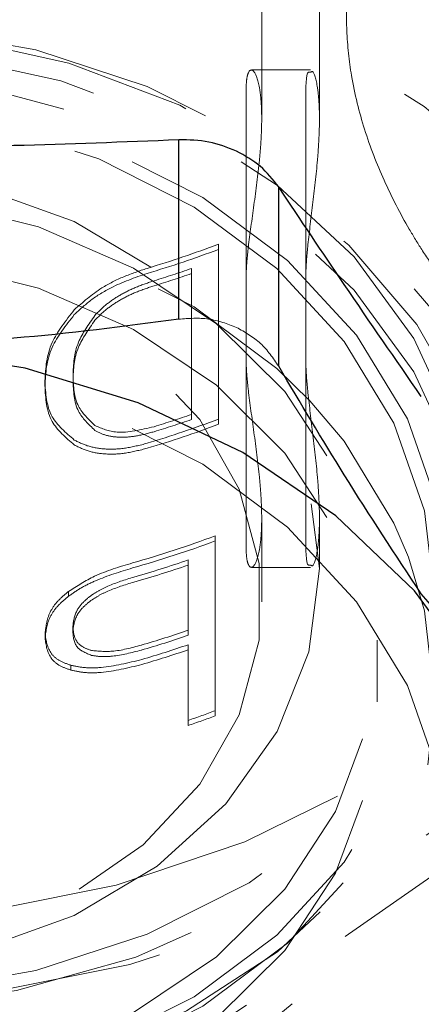
# Paper-space layout 'Sheet1' of a CAD drawing. Units: millimetres. Extents: x 59 to 778, y 97 to 503.
# Drawn here: x 302 to 303, y 346 to 348 of the extents above; entities that cross this region are included whole.
import ezdxf

# ---------------------------------------------------------------- set-up
doc = ezdxf.new("R2010")
doc.units = ezdxf.units.MM
doc.linetypes.add('HIDDEN', pattern=[1.905, 1.27, -0.635])

psp = doc.layouts.new('Sheet1')

# ---------------------------------------------------------------- linework, layer by layer
at = {"color": 7, "linetype": 'HIDDEN', "lineweight": 18}
for p, q in [((302.5727, 348.0608), (302.5727, 349.6628)), ((302.6977, 348.0608), (302.6977, 349.5581)), ((302.6783, 348.1664), (302.5507, 348.1664)), ((302.5388, 348.1206), (302.5388, 347.5433)), ((302.6679, 347.5433), (302.6679, 348.1206)), ((302.479, 347.4102), (302.479, 347.7891)), ((302.479, 347.7778), (302.479, 347.7891)), ((302.479, 347.7778), (302.479, 347.399)), ((302.4207, 347.7365), (302.4207, 347.4204)), ((302.4207, 347.7254), (302.4207, 347.7365)), ((302.4207, 347.4093), (302.4207, 347.7254)), ((302.5388, 347.135), (302.5388, 347.7123)), ((302.6679, 347.7123), (302.6679, 347.135)), ((302.1643, 347.4945), (302.1643, 347.5051)), ((302.1033, 347.4828), (302.1033, 347.4933)), ((302.4207, 347.4093), (302.4207, 347.4204)), ((302.479, 347.399), (302.479, 347.4102)), ((302.5727, 347.0144), (302.5727, 347.1948)), ((302.6977, 347.0866), (302.6977, 347.1948)), ((302.4719, 346.7787), (302.4719, 347.1575)), ((302.4719, 347.1463), (302.4719, 347.1575)), ((302.4719, 347.1463), (302.4719, 346.7674)), ((302.4136, 347.1051), (302.4136, 346.953)), ((302.4136, 347.0941), (302.4136, 347.1051)), ((302.4136, 346.9419), (302.4136, 347.0941)), ((302.5507, 347.0891), (302.6783, 347.0891)), ((302.1545, 347.0264), (302.1545, 347.037)), ((302.1638, 346.9493), (302.1638, 346.9599)), ((302.4136, 346.9419), (302.4136, 346.953)), ((302.1037, 346.9358), (302.1037, 346.9463)), ((302.8227, 346.7979), (302.8227, 346.9311)), ((302.4136, 346.9216), (302.4136, 346.7577)), ((302.4136, 346.9106), (302.4136, 346.9216)), ((302.4136, 346.7466), (302.4136, 346.9106)), ((302.1594, 346.8666), (302.1594, 346.8772)), ((302.4719, 346.7674), (302.4719, 346.7787)), ((302.4136, 346.7466), (302.4136, 346.7577))]:
    psp.add_line(p, q, dxfattribs=at)
at = {"color": 7, "linetype": 'Continuous', "lineweight": 25}
for p, q in [((302.393, 347.6267), (302.393, 348.0151)), ((302.6095, 347.5246), (302.6095, 347.9131))]:
    psp.add_line(p, q, dxfattribs=at)
at = {"color": 7, "linetype": 'HIDDEN', "lineweight": 18, "flags": 128}
for points in [[(303.4636, 348.7645), (303.2882, 348.9708), (303.0781, 349.1541), (302.8379, 349.3108), (302.5725, 349.4376), (302.2874, 349.5317), (301.9887, 349.5913), (301.6826, 349.6151), (301.3755, 349.6025), (301.0738, 349.5538), (300.7839, 349.4702), (300.5118, 349.3532), (300.2633, 349.2054), (300.0434, 349.0299), (299.8569, 348.8302), (299.7076, 348.6107), (299.5987, 348.3759), (299.5324, 348.1308), (299.5102, 347.8803), (299.5324, 347.6299), (299.5987, 347.3847), (299.7076, 347.1499), (299.8569, 346.9304), (300.0434, 346.7308), (300.2633, 346.5553), (300.5118, 346.4075), (300.7839, 346.2905), (301.0738, 346.2068), (301.3755, 346.1582), (301.6826, 346.1456), (301.9887, 346.1694), (302.2874, 346.2289), (302.5725, 346.3231), (302.8379, 346.4498), (303.0781, 346.6065), (303.2882, 346.7899), (303.4636, 346.9961)], [(303.3908, 348.7349), (303.2267, 348.9415), (303.0264, 349.1257), (302.7945, 349.2832), (302.5362, 349.4105), (302.2574, 349.5045), (301.9644, 349.5633), (301.664, 349.5854), (301.3629, 349.5704), (301.068, 349.5185), (300.786, 349.4311), (300.5233, 349.31), (300.286, 349.158), (300.0793, 348.9786), (299.908, 348.7758), (299.776, 348.5543), (299.6863, 348.3192), (299.6409, 348.0757), (299.6409, 347.8293), (299.6863, 347.5858), (299.776, 347.3507), (299.908, 347.1292), (300.0793, 346.9264), (300.286, 346.747), (300.5233, 346.595), (300.786, 346.4739), (301.068, 346.3865), (301.3629, 346.3346), (301.664, 346.3196), (301.9644, 346.3417), (302.2574, 346.4005), (302.5362, 346.4945), (302.7945, 346.6217), (303.0264, 346.7793), (303.2267, 346.9634), (303.3908, 347.1701)], [(299.7915, 347.4835), (299.8142, 347.2479), (299.8817, 347.0182), (299.9924, 346.8), (300.1436, 346.5985), (300.3315, 346.4189), (300.5515, 346.2655), (300.7982, 346.142), (301.0655, 346.0516), (301.3468, 345.9965), (301.6352, 345.978), (301.9236, 345.9965), (302.205, 346.0516), (302.4722, 346.142), (302.7189, 346.2655), (302.9389, 346.4189), (303.1268, 346.5985), (303.278, 346.8), (303.3887, 347.0182), (303.4563, 347.2479), (303.479, 347.4835), (303.4563, 347.719), (303.3887, 347.9487), (303.278, 348.1669), (303.1268, 348.3684), (302.9389, 348.548), (302.7189, 348.7014), (302.4722, 348.8249), (302.205, 348.9153), (301.9236, 348.9704), (301.6352, 348.989), (301.3468, 348.9704), (301.0655, 348.9153), (300.7982, 348.8249), (300.5515, 348.7014), (300.3315, 348.548), (300.1436, 348.3684), (299.9924, 348.1669), (299.8817, 347.9487), (299.8142, 347.719), (299.7915, 347.4835)], [(299.979, 347.4835), (300.0015, 347.2609), (300.0687, 347.0443), (300.1786, 346.8398), (300.3282, 346.6528), (300.5135, 346.4885), (300.7293, 346.3513), (300.9699, 346.245), (301.2286, 346.1724), (301.4984, 346.1357), (301.772, 346.1357), (302.0418, 346.1724), (302.3005, 346.245), (302.5411, 346.3513), (302.7569, 346.4885), (302.9422, 346.6528), (303.0918, 346.8398), (303.2017, 347.0443), (303.2689, 347.2609), (303.2915, 347.4835), (303.2689, 347.7061), (303.2017, 347.9226), (303.0918, 348.1271), (302.9422, 348.3141), (302.7569, 348.4784), (302.5411, 348.6156), (302.3005, 348.7219), (302.0418, 348.7945), (301.772, 348.8312), (301.4984, 348.8312), (301.2286, 348.7945), (300.9699, 348.7219), (300.7293, 348.6156), (300.5135, 348.4784), (300.3282, 348.3141), (300.1786, 348.1271), (300.0687, 347.9226), (300.0015, 347.7061), (299.979, 347.4835)], [(300.104, 347.4113), (300.126, 347.2), (300.1914, 346.9948), (300.2984, 346.8015), (300.4438, 346.6258), (300.6235, 346.4727), (300.8324, 346.3466), (301.0643, 346.2511), (301.3126, 346.189), (301.5702, 346.1621), (301.8297, 346.1711), (302.0836, 346.2158), (302.3246, 346.2948), (302.5457, 346.406), (302.7407, 346.5461), (302.9039, 346.7111), (303.0305, 346.8963), (303.117, 347.0962), (303.1609, 347.3053), (303.1609, 347.5173), (303.117, 347.7263), (303.0305, 347.9263), (302.9039, 348.1114), (302.7407, 348.2764), (302.5457, 348.4166), (302.3246, 348.5277), (302.0836, 348.6068), (301.8297, 348.6515), (301.5702, 348.6605), (301.3126, 348.6336), (301.0643, 348.5715), (300.8324, 348.476), (300.6235, 348.3499), (300.4438, 348.1968), (300.2984, 348.0211), (300.1914, 347.8278), (300.126, 347.6226), (300.104, 347.4113)], [(299.6665, 346.9783), (299.6884, 346.7387), (299.7539, 346.5045), (299.8614, 346.2808), (300.0085, 346.0728), (300.192, 345.8849), (300.4077, 345.7215), (300.6508, 345.5861), (300.9159, 345.4819), (301.1971, 345.4111), (301.4881, 345.3753), (301.7823, 345.3753), (302.0733, 345.4111), (302.3545, 345.4819), (302.6196, 345.5861), (302.8627, 345.7215), (303.0784, 345.8849), (303.2619, 346.0728), (303.409, 346.2808), (303.5165, 346.5045), (303.582, 346.7387), (303.604, 346.9783), (303.582, 347.2179), (303.5165, 347.4522), (303.409, 347.6758), (303.2619, 347.8839), (303.0784, 348.0717), (302.8627, 348.2352), (302.6196, 348.3705), (302.3545, 348.4748), (302.0733, 348.5456), (301.7823, 348.5814), (301.4881, 348.5814), (301.1971, 348.5456), (300.9159, 348.4748), (300.6508, 348.3705), (300.4077, 348.2352), (300.192, 348.0717), (300.0085, 347.8839), (299.8614, 347.6758), (299.7539, 347.4522), (299.6884, 347.2179), (299.6665, 346.9783)], [(299.6977, 346.9062), (299.7204, 346.6647), (299.788, 346.4288), (299.8989, 346.2042), (300.0505, 345.996), (300.2392, 345.8091), (300.4606, 345.648), (300.7096, 345.5163), (300.9803, 345.4172), (301.2663, 345.3531), (301.561, 345.3253), (301.8574, 345.3346), (302.1486, 345.3807), (302.4278, 345.4625), (302.6884, 345.5782), (302.9243, 345.7251), (303.13, 345.8996), (303.3006, 346.0977), (303.4322, 346.3148), (303.5217, 346.5457), (303.567, 346.7851), (303.567, 347.0273), (303.5217, 347.2666), (303.4322, 347.4976), (303.3006, 347.7146), (303.13, 347.9127), (302.9243, 348.0872), (302.6884, 348.2341), (302.4278, 348.3498), (302.1486, 348.4317), (301.8574, 348.4778), (301.561, 348.4871), (301.2663, 348.4593), (300.9803, 348.3951), (300.7096, 348.296), (300.4606, 348.1644), (300.2392, 348.0032), (300.0505, 347.8163), (299.8989, 347.6082), (299.788, 347.3835), (299.7204, 347.1477), (299.6977, 346.9062)], [(300.104, 347.0144), (300.126, 346.8031), (300.1914, 346.5979), (300.2984, 346.4046), (300.4438, 346.2289), (300.6235, 346.0758), (300.8324, 345.9497), (301.0643, 345.8542), (301.3126, 345.7921), (301.5702, 345.7652), (301.8297, 345.7742), (302.0836, 345.8189), (302.3246, 345.898), (302.5457, 346.0091), (302.7407, 346.1493), (302.9039, 346.3143), (303.0305, 346.4994), (303.117, 346.6994), (303.1609, 346.9084), (303.1609, 347.1204), (303.117, 347.3295), (303.0305, 347.5294), (302.9039, 347.7146), (302.7407, 347.8796), (302.5457, 348.0197), (302.3246, 348.1309), (302.0836, 348.2099), (301.8297, 348.2546), (301.5702, 348.2636), (301.3126, 348.2367), (301.0643, 348.1746), (300.8324, 348.0791), (300.6235, 347.953), (300.4438, 347.7999), (300.2984, 347.6242), (300.1914, 347.4309), (300.126, 347.2257), (300.104, 347.0144)], [(300.1152, 347.0151), (300.1383, 346.7996), (300.2069, 346.5906), (300.3188, 346.3946), (300.4708, 346.2173), (300.6582, 346.0644), (300.8752, 345.9403), (301.1153, 345.8488), (301.3713, 345.7928), (301.6352, 345.774), (301.8991, 345.7928), (302.1551, 345.8488), (302.3952, 345.9403), (302.6122, 346.0644), (302.7996, 346.2173), (302.9516, 346.3946), (303.0635, 346.5906), (303.1321, 346.7996), (303.1552, 347.0151), (303.1321, 347.2307), (303.0635, 347.4396), (302.9516, 347.6357), (302.7996, 347.8129), (302.6122, 347.9659), (302.3952, 348.09), (302.1551, 348.1814), (301.8991, 348.2374), (301.6352, 348.2563), (301.3713, 348.2374), (301.1153, 348.1814), (300.8752, 348.09), (300.6582, 347.9659), (300.4708, 347.8129), (300.3188, 347.6357), (300.2069, 347.4396), (300.1383, 347.2307), (300.1152, 347.0151)], [(300.229, 347.0866), (300.2516, 346.8815), (300.3186, 346.6831), (300.428, 346.4976), (300.5762, 346.3311), (300.7584, 346.1888), (300.9688, 346.0754), (301.2006, 345.9945), (301.4464, 345.9487), (301.6983, 345.9395), (301.9481, 345.9671), (302.1879, 346.0307), (302.4099, 346.1283), (302.607, 346.2566), (302.7729, 346.4116), (302.9022, 346.5884), (302.9908, 346.7811), (303.0358, 346.9836), (303.0358, 347.1895), (302.9908, 347.392), (302.9022, 347.5848), (302.7729, 347.7615), (302.607, 347.9165), (302.4099, 348.0449), (302.1879, 348.1424), (301.9481, 348.206), (301.6983, 348.2337), (301.4464, 348.2244), (301.2006, 348.1786), (300.9688, 348.0977), (300.7584, 347.9843), (300.5762, 347.8421), (300.428, 347.6755), (300.3186, 347.49), (300.2516, 347.2916), (300.229, 347.0866)], [(300.1652, 347.0151), (300.1875, 346.8067), (300.2539, 346.6046), (300.3621, 346.415), (300.5091, 346.2436), (300.6903, 346.0956), (300.9002, 345.9756), (301.1324, 345.8872), (301.3799, 345.833), (301.6352, 345.8148), (301.8905, 345.833), (302.138, 345.8872), (302.3702, 345.9756), (302.5801, 346.0956), (302.7613, 346.2436), (302.9083, 346.415), (303.0165, 346.6046), (303.0829, 346.8067), (303.1052, 347.0151), (303.0829, 347.2236), (303.0165, 347.4257), (302.9083, 347.6153), (302.7613, 347.7867), (302.5801, 347.9346), (302.3702, 348.0546), (302.138, 348.1431), (301.8905, 348.1972), (301.6352, 348.2154), (301.3799, 348.1972), (301.1324, 348.1431), (300.9002, 348.0546), (300.6903, 347.9346), (300.5091, 347.7867), (300.3621, 347.6153), (300.2539, 347.4257), (300.1875, 347.2236), (300.1652, 347.0151)], [(300.2516, 347.2194), (300.229, 347.0144), (300.2516, 346.8094), (300.3186, 346.6109), (300.428, 346.4255), (300.5762, 346.2589), (300.7584, 346.1167), (300.9688, 346.0033), (301.2006, 345.9223), (301.4464, 345.8765), (301.6983, 345.8673), (301.9481, 345.8949), (302.1879, 345.9585), (302.4099, 346.0561), (302.607, 346.1845), (302.7729, 346.3395), (302.9022, 346.5162), (302.9908, 346.7089), (303.0358, 346.9115), (303.0358, 347.1173), (302.9908, 347.3199), (302.9022, 347.5126), (302.7729, 347.6893), (302.607, 347.8444), (302.4099, 347.9727), (302.1879, 348.0703), (301.9481, 348.1339), (301.6983, 348.1615), (301.4464, 348.1523), (301.2006, 348.1065), (300.9688, 348.0256), (300.7584, 347.9122), (300.5762, 347.7699), (300.5214, 347.7154), (300.428, 347.6033), (300.3976, 347.5597), (300.3186, 347.4179), (300.2516, 347.2194)], [(300.2915, 347.0144), (300.3143, 346.8128), (300.3822, 346.618), (300.4927, 346.4368), (300.6422, 346.2752), (300.8254, 346.1388), (301.0362, 346.0322), (301.2675, 345.9591), (301.5112, 345.9219), (301.7592, 345.9219), (302.0029, 345.9591), (302.2342, 346.0322), (302.445, 346.1388), (302.6282, 346.2752), (302.7777, 346.4368), (302.8882, 346.618), (302.9561, 346.8128), (302.979, 347.0144), (302.9561, 347.216), (302.8882, 347.4108), (302.7777, 347.592), (302.6282, 347.7536), (302.445, 347.89), (302.2342, 347.9966), (302.0029, 348.0697), (301.7592, 348.107), (301.5112, 348.107), (301.2675, 348.0697), (301.0362, 347.9966), (300.8254, 347.89), (300.6422, 347.7536), (300.4927, 347.592), (300.3822, 347.4108), (300.3143, 347.216), (300.2915, 347.0144)], [(300.3227, 347.0144), (300.345, 346.8175), (300.4113, 346.6273), (300.5193, 346.4502), (300.6653, 346.2924), (300.8442, 346.1592), (301.0502, 346.0551), (301.276, 345.9836), (301.5141, 345.9473), (301.7563, 345.9473), (301.9944, 345.9836), (302.2202, 346.0551), (302.4262, 346.1592), (302.6052, 346.2924), (302.7511, 346.4502), (302.8591, 346.6273), (302.9254, 346.8175), (302.9477, 347.0144), (302.9254, 347.2113), (302.8591, 347.4016), (302.7511, 347.5786), (302.6052, 347.7364), (302.4262, 347.8696), (302.2202, 347.9738), (301.9944, 348.0452), (301.7563, 348.0815), (301.5141, 348.0815), (301.276, 348.0452), (301.0502, 347.9738), (300.8442, 347.8696), (300.6653, 347.7364), (300.5193, 347.5786), (300.4113, 347.4016), (300.345, 347.2113), (300.3227, 347.0144)], [(300.5727, 347.0866), (300.5959, 346.9062), (300.6646, 346.7337), (300.7756, 346.5766), (300.9243, 346.4418), (301.104, 346.3352), (301.3069, 346.2615), (301.5241, 346.2237), (301.7463, 346.2237), (301.9635, 346.2615), (302.1665, 346.3352), (302.3462, 346.4418), (302.4948, 346.5766), (302.6058, 346.7337), (302.6745, 346.9062), (302.6977, 347.0866), (302.6745, 347.2669), (302.6058, 347.4394), (302.4948, 347.5965), (302.3462, 347.7313), (302.1665, 347.8379), (301.9635, 347.9117), (301.7463, 347.9494), (301.5241, 347.9494), (301.3069, 347.9117), (301.104, 347.8379), (300.9243, 347.7313), (300.7756, 347.5965), (300.6646, 347.4394), (300.5959, 347.2669), (300.5727, 347.0866)], [(300.4477, 346.9311), (300.4705, 346.7419), (300.5381, 346.56), (300.6478, 346.3924), (300.7955, 346.2454), (300.9755, 346.1249), (301.1808, 346.0353), (301.4035, 345.9801), (301.6352, 345.9614), (301.8669, 345.9801), (302.0896, 346.0353), (302.2949, 346.1249), (302.4749, 346.2454), (302.6226, 346.3924), (302.7323, 346.56), (302.7999, 346.7419), (302.8227, 346.9311), (302.7999, 347.1203), (302.7323, 347.3021), (302.6226, 347.4698), (302.4749, 347.6167), (302.2949, 347.7373), (302.0896, 347.8269), (301.8669, 347.8821), (301.6352, 347.9007), (301.4035, 347.8821), (301.1808, 347.8269), (300.9755, 347.7373), (300.7955, 347.6167), (300.6478, 347.4698), (300.5381, 347.3021), (300.4705, 347.1203), (300.4477, 346.9311)], [(300.345, 346.9949), (300.3227, 346.7979), (300.345, 346.601), (300.4113, 346.4108), (300.5193, 346.2337), (300.6653, 346.0759), (300.8442, 345.9427), (301.0502, 345.8386), (301.276, 345.7671), (301.5141, 345.7308), (301.7563, 345.7308), (301.9944, 345.7671), (302.2202, 345.8386), (302.4262, 345.9427), (302.6052, 346.0759), (302.7511, 346.2337), (302.8591, 346.4108), (302.9254, 346.601), (302.9477, 346.7979), (302.9254, 346.9949), (302.8904, 347.1112), (302.8591, 347.1851), (302.7511, 347.3621), (302.677, 347.4498), (302.6052, 347.5199), (302.4262, 347.6532), (302.2202, 347.7573), (301.9944, 347.8287), (301.7563, 347.8651), (301.5141, 347.8651), (301.276, 347.8287), (301.0502, 347.7573), (300.8442, 347.6532), (300.6653, 347.5199), (300.5899, 347.4461), (300.5193, 347.3621), (300.4113, 347.1851), (300.3785, 347.1071), (300.345, 346.9949)], [(300.4477, 346.7979), (300.4705, 346.6088), (300.5381, 346.4269), (300.6478, 346.2592), (300.7955, 346.1123), (300.9755, 345.9917), (301.1808, 345.9021), (301.4035, 345.8469), (301.6352, 345.8283), (301.8669, 345.8469), (302.0896, 345.9021), (302.2949, 345.9917), (302.4749, 346.1123), (302.6226, 346.2592), (302.7323, 346.4269), (302.7999, 346.6088), (302.8227, 346.7979), (302.7999, 346.9871), (302.7323, 347.169), (302.6226, 347.3366), (302.4749, 347.4836), (302.2949, 347.6042), (302.0896, 347.6938), (301.8669, 347.7489), (301.6352, 347.7676), (301.4035, 347.7489), (301.1808, 347.6938), (300.9755, 347.6042), (300.7955, 347.4836), (300.6478, 347.3366), (300.5381, 347.169), (300.4705, 346.9871), (300.4477, 346.7979)], [(300.6977, 347.0144), (300.7196, 346.8498), (300.7843, 346.693), (300.8889, 346.5511), (301.0283, 346.431), (301.1961, 346.3381), (301.3844, 346.2768), (301.5844, 346.25), (301.7869, 346.259), (301.9822, 346.3033), (302.1613, 346.3808), (302.3158, 346.488), (302.4385, 346.6197), (302.5236, 346.77), (302.5672, 346.9316), (302.5672, 347.0972), (302.5236, 347.2588), (302.4385, 347.4091), (302.3158, 347.5408), (302.1613, 347.648), (301.9822, 347.7255), (301.7869, 347.7698), (301.5844, 347.7788), (301.3844, 347.752), (301.1961, 347.6907), (301.0283, 347.5978), (300.8889, 347.4777), (300.7843, 347.3358), (300.7196, 347.179), (300.6977, 347.0144)], [(300.2915, 346.4371), (300.3143, 346.2355), (300.3822, 346.0408), (300.4927, 345.8595), (300.6422, 345.6979), (300.8254, 345.5615), (301.0362, 345.4549), (301.2675, 345.3818), (301.5112, 345.3446), (301.7592, 345.3446), (302.0029, 345.3818), (302.2342, 345.4549), (302.445, 345.5615), (302.6282, 345.6979), (302.7777, 345.8595), (302.8882, 346.0408), (302.9561, 346.2355), (302.979, 346.4371), (302.9561, 346.6387), (302.8882, 346.8335), (302.7777, 347.0147), (302.6282, 347.1763), (302.445, 347.3127), (302.2342, 347.4193), (302.0029, 347.4925), (301.7592, 347.5297), (301.5112, 347.5297), (301.2675, 347.4925), (301.0362, 347.4193), (300.8254, 347.3127), (300.6422, 347.1763), (300.4927, 347.0147), (300.3822, 346.8335), (300.3143, 346.6387), (300.2915, 346.4371)]]:
    psp.add_lwpolyline(points, dxfattribs=at)
at = {"color": 7, "linetype": 'Continuous', "lineweight": 25, "flags": 128}
psp.add_lwpolyline([(303.1864, 346.4459), (303.1333, 346.6554), (303.0381, 346.8546), (302.9034, 347.0381), (302.7331, 347.2006), (302.5319, 347.3376), (302.3055, 347.4453), (302.0603, 347.5205), (301.8032, 347.5612), (301.5413, 347.5663), (301.282, 347.5356), (301.0327, 347.47), (300.8003, 347.3713), (300.5914, 347.2422), (300.4118, 347.0865), (300.2666, 346.9084)], dxfattribs=at)
at = {"color": 7, "linetype": 'HIDDEN', "lineweight": 18}
for centre, radius, start, end in [((301.6727, 349.9122), 2.2711, 286.6787, 290.7953), ((301.6723, 349.9183), 2.2875, 286.5679, 290.6519), ((301.6696, 349.8906), 2.2813, 287.0801, 289.2219), ((301.6692, 349.8966), 2.2976, 286.9661, 289.0912), ((301.6696, 349.5745), 2.2813, 287.0801, 289.2219), ((301.6727, 349.5334), 2.2711, 286.6787, 290.7953), ((301.6723, 349.5395), 2.2875, 286.5679, 290.6519), ((301.6692, 349.5805), 2.2976, 286.9661, 289.0912), ((301.67, 349.2914), 2.2796, 285.8595, 290.5969), ((301.6695, 349.2975), 2.296, 285.7549, 290.4552), ((301.6662, 349.2722), 2.2923, 285.936, 289.0282), ((301.6658, 349.2782), 2.3086, 285.8307, 288.8991), ((301.6673, 349.1167), 2.2888, 286.3621, 289.0296), ((301.6669, 349.1227), 2.3051, 286.2536, 288.9005), ((301.6674, 349.0851), 2.2886, 286.3967, 289.0297), ((301.667, 349.0911), 2.3048, 286.288, 288.9006), ((301.6791, 348.8869), 2.2524, 289.0324, 290.6095), ((301.6785, 348.8931), 2.2689, 288.9032, 290.4675), ((301.9738, 346.8017), 1.2485, 319.1514, 330.3228)]:
    psp.add_arc(centre, radius, start, end, dxfattribs=at)
at = {"color": 7, "linetype": 'Continuous', "lineweight": 25}
psp.add_arc((301.9738, 346.2154), 1.2485, 29.6772, 40.8486, dxfattribs=at)
at = {"color": 7, "linetype": 'HIDDEN', "lineweight": 18}
for points, knots in [([(303.2864, 347.4174), (303.2763, 347.4232), (303.2574, 347.4341), (303.2182, 347.4556), (303.1722, 347.4902), (303.1273, 347.5285), (303.0991, 347.5553), (303.0858, 347.5685), (303.0799, 347.5746), (303.077, 347.5775), (303.0757, 347.5789), (303.0751, 347.5794), (303.0751, 347.5795), (303.0749, 347.5796), (303.0744, 347.5802), (303.0723, 347.5823), (303.064, 347.5909), (303.0392, 347.6174), (303, 347.6634), (302.9563, 347.7213), (302.9206, 347.7746), (302.8808, 347.8396), (302.8369, 347.924), (302.7938, 348.0349), (302.7663, 348.1437), (302.7553, 348.2483), (302.7559, 348.3817), (302.7895, 348.4967), (302.8122, 348.5747)], [0, 0, 0, 0, 0.036303, 0.06807, 0.14093, 0.202145, 0.231786, 0.245353, 0.251423, 0.254114, 0.256237, 0.256242, 0.256281, 0.256386, 0.256776, 0.25828, 0.264182, 0.287559, 0.351558, 0.416174, 0.463228, 0.502725, 0.591719, 0.676292, 0.757933, 0.82101, 0.878624, 1, 1, 1, 1]), ([(302.5388, 347.7123), (302.539, 347.7225), (302.5395, 347.743), (302.5448, 347.7954), (302.5559, 347.8729), (302.5669, 347.9563), (302.5718, 348.0187), (302.5731, 348.0617), (302.5718, 348.0991), (302.5669, 348.1392), (302.5559, 348.1694), (302.5449, 348.1667), (302.5395, 348.1467), (302.539, 348.1292), (302.5388, 348.1206)], [0, 0, 0, 0, 0.062259, 0.125223, 0.250025, 0.374785, 0.437767, 0.500043, 0.562283, 0.625243, 0.75003, 0.874798, 0.937768, 1, 1, 1, 1]), ([(302.6679, 348.1206), (302.6687, 348.1381), (302.6699, 348.1657), (302.678, 348.16), (302.6847, 348.1673), (302.6927, 348.1384), (302.6969, 348.0992), (302.6981, 348.0616), (302.6969, 348.0188), (302.6926, 347.9564), (302.6829, 347.8729), (302.6732, 347.7954), (302.6686, 347.743), (302.6681, 347.7225), (302.6679, 347.7123)], [0, 0, 0, 0, 0.124687, 0.195455, 0.249545, 0.374371, 0.437384, 0.499729, 0.562032, 0.625021, 0.749862, 0.874697, 0.937689, 1, 1, 1, 1]), ([(302.3245, 347.7367), (302.3076, 347.7311), (302.2738, 347.7199), (302.2157, 347.6904), (302.1854, 347.6635), (302.1669, 347.6471)], [0, 0, 0, 0, 0.280804, 0.560309, 1, 1, 1, 1]), ([(302.1669, 347.6365), (302.1782, 347.647), (302.2008, 347.668), (302.2541, 347.7013), (302.2979, 347.7165), (302.3245, 347.7258)], [0, 0, 0, 0, 0.282085, 0.562574, 1, 1, 1, 1]), ([(302.2115, 347.6349), (302.2195, 347.6431), (302.2351, 347.659), (302.2665, 347.6799), (302.3019, 347.6973), (302.3268, 347.7056), (302.3397, 347.7099)], [0, 0, 0, 0, 0.2558764, 0.4988959, 0.739497, 1, 1, 1, 1]), ([(302.3397, 347.699), (302.3268, 347.6947), (302.3019, 347.6865), (302.2664, 347.6691), (302.2351, 347.6483), (302.2195, 347.6324), (302.2115, 347.6243)], [0, 0, 0, 0, 0.260578, 0.501323, 0.744193, 1, 1, 1, 1]), ([(302.1669, 347.6471), (302.1484, 347.6233), (302.1078, 347.5711), (302.1049, 347.5208), (302.1033, 347.4933)], [0, 0, 0, 0, 0.455172, 1, 1, 1, 1]), ([(302.1033, 347.4828), (302.1049, 347.5103), (302.1078, 347.5606), (302.1484, 347.6128), (302.1669, 347.6365)], [0, 0, 0, 0, 0.544835, 1, 1, 1, 1]), ([(302.1643, 347.5051), (302.1651, 347.5287), (302.1666, 347.5707), (302.1978, 347.6153), (302.2115, 347.6349)], [0, 0, 0, 0, 0.5604817, 1, 1, 1, 1]), ([(302.518, 347.609), (302.4982, 347.6165), (302.4582, 347.6317), (302.4148, 347.6283), (302.393, 347.6267)], [0, 0, 0, 0, 0.496002, 1, 1, 1, 1]), ([(302.2115, 347.6243), (302.1978, 347.6047), (302.1666, 347.5601), (302.1651, 347.5181), (302.1643, 347.4945)], [0, 0, 0, 0, 0.4395077, 1, 1, 1, 1]), ([(302.6095, 347.5246), (302.5974, 347.5423), (302.5733, 347.5775), (302.5363, 347.5985), (302.518, 347.609)], [0, 0, 0, 0, 0.503998, 1, 1, 1, 1]), ([(302.5388, 347.5433), (302.539, 347.5331), (302.5395, 347.5126), (302.5448, 347.4601), (302.5559, 347.3826), (302.5669, 347.2992), (302.5718, 347.2368), (302.5731, 347.1938), (302.5718, 347.1565), (302.5669, 347.1163), (302.5559, 347.0862), (302.5449, 347.0889), (302.5395, 347.1089), (302.539, 347.1263), (302.5388, 347.135)], [0, 0, 0, 0, 0.062259, 0.125223, 0.250025, 0.374785, 0.437767, 0.500043, 0.562283, 0.625243, 0.75003, 0.874798, 0.937768, 1, 1, 1, 1]), ([(302.6679, 347.135), (302.6687, 347.1174), (302.6699, 347.0899), (302.678, 347.0956), (302.6847, 347.0882), (302.6927, 347.1172), (302.6969, 347.1564), (302.6981, 347.1939), (302.6969, 347.2368), (302.6926, 347.2991), (302.6829, 347.3826), (302.6732, 347.4602), (302.6686, 347.5126), (302.6681, 347.5331), (302.6679, 347.5433)], [0, 0, 0, 0, 0.124687, 0.195455, 0.249545, 0.374371, 0.437384, 0.499729, 0.562032, 0.625021, 0.749862, 0.874697, 0.937689, 1, 1, 1, 1]), ([(302.2115, 347.3964), (302.1978, 347.4095), (302.1664, 347.4395), (302.165, 347.4815), (302.1643, 347.5051)], [0, 0, 0, 0, 0.435914, 1, 1, 1, 1]), ([(302.1033, 347.4933), (302.1047, 347.4659), (302.1074, 347.4158), (302.1484, 347.3807), (302.1669, 347.3649)], [0, 0, 0, 0, 0.54869, 1, 1, 1, 1]), ([(302.1669, 347.3543), (302.1484, 347.3702), (302.1074, 347.4053), (302.1047, 347.4554), (302.1033, 347.4828)], [0, 0, 0, 0, 0.451302, 1, 1, 1, 1]), ([(302.1643, 347.4945), (302.165, 347.4709), (302.1663, 347.4289), (302.1978, 347.3989), (302.2115, 347.3858)], [0, 0, 0, 0, 0.564097, 1, 1, 1, 1]), ([(302.3397, 347.3938), (302.3112, 347.3871), (302.2604, 347.3751), (302.2264, 347.3899), (302.2115, 347.3964)], [0, 0, 0, 0, 0.559906, 1, 1, 1, 1]), ([(302.2115, 347.3858), (302.2194, 347.3817), (302.235, 347.3737), (302.2667, 347.37), (302.3022, 347.3727), (302.3268, 347.3794), (302.3397, 347.3829)], [0, 0, 0, 0, 0.253845, 0.499148, 0.737944, 1, 1, 1, 1]), ([(302.1669, 347.3649), (302.1772, 347.3598), (302.197, 347.3501), (302.2355, 347.3441), (302.2786, 347.3459), (302.3089, 347.3538), (302.3245, 347.3578)], [0, 0, 0, 0, 0.257957, 0.499946, 0.742634, 1, 1, 1, 1]), ([(302.3245, 347.347), (302.3089, 347.343), (302.2785, 347.3351), (302.2353, 347.3334), (302.1969, 347.3395), (302.1771, 347.3492), (302.1669, 347.3543)], [0, 0, 0, 0, 0.258095, 0.50154, 0.742782, 1, 1, 1, 1]), ([(302.2929, 347.0986), (302.2647, 347.0902), (302.2145, 347.0754), (302.1727, 347.0487), (302.1545, 347.037)], [0, 0, 0, 0, 0.5620375, 1, 1, 1, 1]), ([(302.1545, 347.0264), (302.1631, 347.0325), (302.1807, 347.045), (302.2274, 347.0676), (302.2659, 347.0795), (302.2929, 347.0878)], [0, 0, 0, 0, 0.220191, 0.454136, 1, 1, 1, 1]), ([(302.1985, 347.0245), (302.2046, 347.0288), (302.217, 347.0376), (302.2497, 347.0536), (302.2767, 347.0621), (302.2956, 347.068)], [0, 0, 0, 0, 0.218277, 0.451983, 1, 1, 1, 1]), ([(302.2956, 347.0572), (302.2767, 347.0513), (302.2497, 347.0429), (302.217, 347.0269), (302.2046, 347.0181), (302.1985, 347.0139)], [0, 0, 0, 0, 0.547967, 0.781682, 1, 1, 1, 1]), ([(302.1545, 347.037), (302.1466, 347.0305), (302.1308, 347.0172), (302.1084, 346.9859), (302.1056, 346.9625), (302.1037, 346.9463)], [0, 0, 0, 0, 0.228784, 0.464031, 1, 1, 1, 1]), ([(302.1037, 346.9358), (302.1056, 346.952), (302.1084, 346.9754), (302.1308, 347.0067), (302.1466, 347.0199), (302.1545, 347.0264)], [0, 0, 0, 0, 0.535992, 0.771236, 1, 1, 1, 1]), ([(302.1638, 346.9599), (302.1651, 346.9715), (302.1669, 346.9881), (302.1822, 347.0105), (302.1932, 347.0199), (302.1985, 347.0245)], [0, 0, 0, 0, 0.542896, 0.776318, 1, 1, 1, 1]), ([(302.1985, 347.0139), (302.1932, 347.0093), (302.1822, 346.9999), (302.1669, 346.9775), (302.1651, 346.9609), (302.1638, 346.9493)], [0, 0, 0, 0, 0.223654, 0.457073, 1, 1, 1, 1]), ([(302.2039, 346.9091), (302.1964, 346.9117), (302.1816, 346.9169), (302.1665, 346.9345), (302.1648, 346.9503), (302.1638, 346.9599)], [0, 0, 0, 0, 0.278855, 0.557448, 1, 1, 1, 1]), ([(302.1638, 346.9493), (302.165, 346.9366), (302.1672, 346.9141), (302.1927, 346.9032), (302.2039, 346.8985)], [0, 0, 0, 0, 0.5637008, 1, 1, 1, 1]), ([(302.1037, 346.9463), (302.1058, 346.9306), (302.1089, 346.9079), (302.1336, 346.8861), (302.1508, 346.8802), (302.1594, 346.8772)], [0, 0, 0, 0, 0.530243, 0.766239, 1, 1, 1, 1]), ([(302.1594, 346.8666), (302.1508, 346.8696), (302.1336, 346.8756), (302.1089, 346.8974), (302.1058, 346.9201), (302.1037, 346.9358)], [0, 0, 0, 0, 0.233737, 0.46973, 1, 1, 1, 1]), ([(302.3121, 346.9206), (302.2905, 346.9148), (302.2522, 346.9045), (302.2186, 346.9077), (302.2039, 346.9091)], [0, 0, 0, 0, 0.56273, 1, 1, 1, 1]), ([(302.2039, 346.8985), (302.2106, 346.8974), (302.2247, 346.8951), (302.2612, 346.8968), (302.291, 346.9044), (302.3121, 346.9098)], [0, 0, 0, 0, 0.211512, 0.443991, 1, 1, 1, 1]), ([(302.1594, 346.8772), (302.169, 346.8751), (302.1891, 346.8708), (302.241, 346.8716), (302.2836, 346.8822), (302.3134, 346.8896)], [0, 0, 0, 0, 0.2166325, 0.4501936, 1, 1, 1, 1]), ([(302.3134, 346.8788), (302.2835, 346.8714), (302.241, 346.8609), (302.1891, 346.8602), (302.169, 346.8645), (302.1594, 346.8666)], [0, 0, 0, 0, 0.549751, 0.783323, 1, 1, 1, 1])]:
    psp.add_open_spline(points, degree=3, knots=knots, dxfattribs=at)
at = {"color": 7, "linetype": 'Continuous', "lineweight": 25}
for points, knots in [([(302.393, 348.0151), (302.274, 348.0103), (302.0684, 348.002), (301.8623, 347.9992), (301.7755, 347.9981)], [0, 0, 0, 0, 0.578761, 1, 1, 1, 1]), ([(302.518, 347.9907), (302.4984, 347.9985), (302.4589, 348.0141), (302.4151, 348.0148), (302.393, 348.0151)], [0, 0, 0, 0, 0.4958913, 1, 1, 1, 1]), ([(302.6095, 347.9131), (302.5971, 347.929), (302.5727, 347.9604), (302.5361, 347.9807), (302.518, 347.9907)], [0, 0, 0, 0, 0.504109, 1, 1, 1, 1]), ([(302.9182, 347.4594), (302.8626, 347.5397), (302.7595, 347.6884), (302.6568, 347.8423), (302.6095, 347.9131)], [0, 0, 0, 0, 0.540061, 1, 1, 1, 1]), ([(302.393, 347.6267), (302.2744, 347.6109), (302.0708, 347.5839), (301.8626, 347.5746), (301.7755, 347.5707)], [0, 0, 0, 0, 0.582011, 1, 1, 1, 1]), ([(302.9182, 347.032), (302.8624, 347.1165), (302.7583, 347.2738), (302.6566, 347.4452), (302.6095, 347.5246)], [0, 0, 0, 0, 0.5365336, 1, 1, 1, 1]), ([(299.6851, 345.8378), (299.717, 345.7953), (299.8023, 345.6819), (299.9768, 345.5192), (300.2011, 345.3513), (300.4516, 345.2098), (300.722, 345.0964), (301.0083, 345.0131), (301.3053, 344.9613), (301.608, 344.942), (301.9113, 344.9554), (302.21, 345.0015), (302.499, 345.0795), (302.7733, 345.188), (303.0283, 345.3255), (303.2593, 345.4895), (303.4627, 345.6772), (303.6333, 345.8859), (303.7625, 346.0917), (303.8169, 346.232), (303.8402, 346.2922)], [0, 0, 0, 0, 0.034326, 0.091636, 0.149082, 0.206633, 0.264257, 0.32193, 0.379635, 0.437361, 0.495104, 0.552863, 0.610636, 0.668419, 0.726201, 0.783963, 0.841675, 0.8993, 0.956793, 1, 1, 1, 1])]:
    psp.add_open_spline(points, degree=3, knots=knots, dxfattribs=at)

doc.saveas('drawing.dxf')
